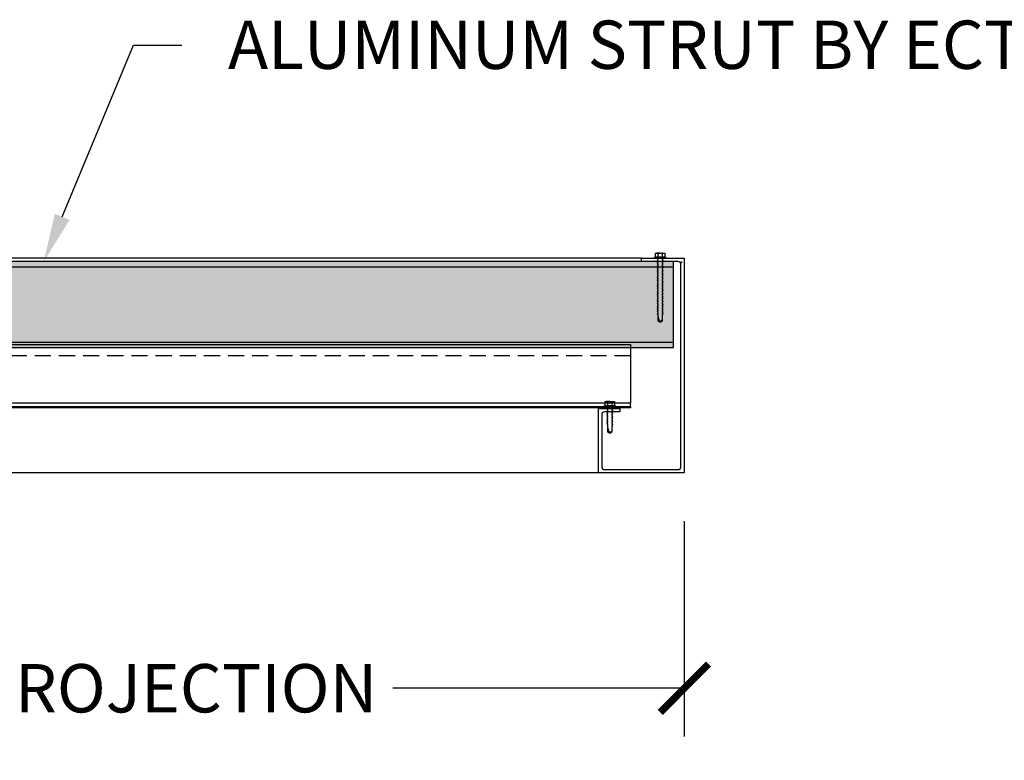
# Model space of a CAD drawing. Units: inches. Extents: x 3624 to 4786, y -10164 to -8580.
# Drawn here: x 3745 to 3791, y -8963 to -8929 of the extents above; entities that cross this region are included whole.
import ezdxf
from ezdxf import colors
from ezdxf.entities.mleader import LeaderData, LeaderLine
from ezdxf.math import Vec2, Vec3

# ---------------------------------------------------------------- set-up
doc = ezdxf.new("R2010")
doc.units = ezdxf.units.IN
doc.header["$LTSCALE"] = 12
doc.header["$MEASUREMENT"] = 0
doc.linetypes.add('HIDDEN', pattern=[0.375, 0.25, -0.125])
for name, color, linetype in [('CANOPY1', 1, 'Continuous'), ('CANOPY252', 252, 'Continuous'), ('CANOPY7', 7, 'Continuous'), ('DIM3', 3, 'Continuous'), ('FASTENER6', 6, 'Continuous'), ('HIDDEN252', 252, 'HIDDEN'), ('MASK188', 188, 'Continuous'), ('TEXT7', 7, 'Continuous')]:
    doc.layers.add(name, color=color, linetype=linetype)
doc.layers.add('NOPLOT30', color=30, linetype='Continuous', plot=False)
doc.styles.add('TVM', font='trebuc.ttf')
doc.dimstyles.new('TVM', dxfattribs={"dimscale": 96, "dimtxt": 0.09375, "dimasz": 0.09375, "dimexe": 0.09375, "dimexo": 0.09375, "dimgap": 0.015625, "dimtad": 0, "dimdec": 3, "dimzin": 3, "dimdsep": 46, "dimlunit": 4, "dimtxsty": 'TVM', "dimblk": 'ARCHTICK', "dimcen": 0, "dimclrd": 256, "dimclre": 256, "dimclrt": 256, "dimadec": 1, "dimazin": 0, "dimtfac": 1, "dimtdec": 3, "dimtofl": 0, "dimtmove": 0, "dimatfit": 3, "dimfxl": 1, "dimtfill": 1, "dimfrac": 1, "dimtolj": 1, "dimtzin": 0, "dimlwd": -1, "dimlwe": -1, "dimarcsym": 0})

# ---------------------------------------------------------------- blocks, each defined once
blk = doc.blocks.new('_ArchTick')
at = {"color": 0, "linetype": 'ByBlock', "const_width": 0.15}
blk.add_lwpolyline([(-0.5, -0.5), (0.5, 0.5)], dxfattribs=at)
blk = doc.blocks.new('*D13')
at = {"layer": 'Defpoints', "color": 0, "transparency": 16777216}
for p in [(3108.457, -11068.755), (3168.457, -11070.755), (3168.457, -11080.779)]:
    blk.add_point(p, dxfattribs=at)
at = {"layer": 'DIM3', "transparency": 16777216}
for p, q in [((3108.457, -11071.005), (3108.457, -11083.029)), ((3168.457, -11073.005), (3168.457, -11083.029)), ((3108.457, -11080.779), (3123.48, -11080.779)), ((3168.457, -11080.779), (3153.435, -11080.779))]:
    blk.add_line(p, q, dxfattribs=at)
at = {"layer": 'DIM3', "transparency": 16777216, "xscale": 2.25, "yscale": 2.25, "zscale": 2.25, "rotation": 180}
blk.add_blockref('_ArchTick', (3108.457, -11080.779), dxfattribs=at)
at = {"layer": 'DIM3', "transparency": 16777216, "xscale": 2.25, "yscale": 2.25, "zscale": 2.25}
blk.add_blockref('_ArchTick', (3168.457, -11080.779), dxfattribs=at)
at = {"layer": 'DIM3', "transparency": 16777216, "insert": (3138.457, -11080.779), "char_height": 2.25, "attachment_point": 5, "style": 'TVM', "bg_fill": 3, "box_fill_scale": 1.25, "bg_fill_color": 256, "bg_fill_true_color": 13158600, "bg_fill_transparency": 0}
blk.add_mtext('\\A1;CANOPY PROJECTION', dxfattribs=at)
blk = doc.blocks.new('*U9')
at = {"ltscale": 0.02}
for p, q in [((-0.26, 0.035), (-0.26, 0.005)), ((0, 0.035), (-0.26, 0.035)), ((-0.26, 0.005), (0, 0.005)), ((-0.255, 0.04), (0, 0.04)), ((0, 0), (-0.255, 0)), ((-0.188, 0.24), (-0.214, 0.228)), ((-0.214, 0.228), (-0.214, 0.04)), ((-0.212, 0.229), (-0.212, 0.04)), ((-0.162, 0.24), (-0.188, 0.24)), ((0, 0.24), (-0.162, 0.24)), ((-0.113, 0.04), (-0.113, 0.229)), ((-0.1, 0.229), (-0.1, 0.04)), ((0, 0.24), (0.162, 0.24)), ((0, 0.04), (0.255, 0.04)), ((0.26, 0.035), (0, 0.035)), ((0, 0.005), (0.26, 0.005)), ((0.255, 0), (0, 0)), ((0.1, 0.04), (0.1, 0.229)), ((0.113, 0.229), (0.113, 0.04)), ((0.188, 0.24), (0.162, 0.24)), ((0.214, 0.228), (0.188, 0.24)), ((0.212, 0.04), (0.212, 0.229)), ((0.214, 0.04), (0.214, 0.228)), ((0.26, 0.005), (0.26, 0.035))]:
    blk.add_line(p, q, dxfattribs=at)
at = {"ltscale": 0.02, "flags": 128}
for points in [[(-0.214, 0.228), (-0.214, 0.228), (-0.213, 0.228), (-0.212, 0.229)], [(-0.162, 0.24), (-0.188, 0.237), (-0.212, 0.229)], [(-0.113, 0.229), (-0.137, 0.237), (-0.162, 0.24)], [(0.162, 0.24), (0.137, 0.237), (0.113, 0.229)], [(0.212, 0.229), (0.188, 0.237), (0.162, 0.24)], [(0.212, 0.229), (0.214, 0.228), (0.214, 0.228)]]:
    blk.add_lwpolyline(points, dxfattribs=at)
at = {"ltscale": 0.007812}
blk.add_lwpolyline([(-0.088, 0), (-0.087, -0.001), (-0.087, -0.017), (-0.104, -0.027), (-0.125, -0.039), (-0.125, -0.05), (-0.087, -0.072), (-0.087, -0.088), (-0.125, -0.111), (-0.125, -0.121), (-0.087, -0.143), (-0.087, -0.16), (-0.125, -0.182), (-0.125, -0.193), (-0.087, -0.215), (-0.087, -0.231), (-0.125, -0.253), (-0.125, -0.264), (-0.087, -0.286), (-0.087, -0.302), (-0.125, -0.325), (-0.125, -0.335), (-0.087, -0.358), (-0.087, -0.374), (-0.125, -0.396), (-0.125, -0.407), (-0.087, -0.429), (-0.087, -0.445), (-0.125, -0.468), (-0.125, -0.478), (-0.087, -0.501), (-0.087, -0.517), (-0.125, -0.539), (-0.125, -0.55), (-0.087, -0.572), (-0.087, -0.588), (-0.125, -0.611), (-0.125, -0.621), (-0.087, -0.643), (-0.087, -0.66, -0.003061), (-0.125, -0.682), (-0.125, -0.693), (-0.087, -0.715), (-0.087, -0.731), (-0.125, -0.753), (-0.125, -0.764), (-0.087, -0.786), (-0.087, -0.802), (-0.125, -0.825), (-0.125, -0.835), (-0.087, -0.858), (-0.087, -0.874), (-0.125, -0.896), (-0.125, -0.899), (-0.108, -0.916), (-0.103, -0.92), (-0.087, -0.929), (-0.087, -1.189), (0, -1.25), (0.087, -1.189), (0.087, -0.937), (0.104, -0.92), (0.087, -0.91), (0.087, -0.893), (0.125, -0.871), (0.125, -0.861), (0.087, -0.838), (0.087, -0.822), (0.125, -0.8), (0.125, -0.789), (0.087, -0.767), (0.087, -0.751), (0.125, -0.728), (0.125, -0.718), (0.087, -0.695), (0.087, -0.679), (0.125, -0.657), (0.125, -0.646), (0.087, -0.624), (0.087, -0.608), (0.125, -0.585), (0.125, -0.575), (0.087, -0.552), (0.087, -0.536), (0.125, -0.514), (0.125, -0.503), (0.087, -0.481), (0.087, -0.465), (0.125, -0.442), (0.125, -0.432), (0.087, -0.41), (0.087, -0.393), (0.125, -0.371), (0.125, -0.361), (0.087, -0.338), (0.087, -0.322), (0.125, -0.3), (0.125, -0.289), (0.087, -0.267), (0.087, -0.251), (0.125, -0.228), (0.125, -0.218), (0.087, -0.195), (0.087, -0.179), (0.125, -0.157), (0.125, -0.146), (0.087, -0.124), (0.087, -0.108), (0.125, -0.085), (0.125, -0.075), (0.087, -0.052), (0.087, -0.036), (0.104, -0.026), (0.125, -0.014), (0.125, -0.003), (0.118, 0)], format="xyb", dxfattribs=at)
for points in [[(-0.087, -1.189), (0.029, -1.189), (0.003, -1.239), (0.087, -1.189)], [(0.029, -1.189), (0.087, -0.937)]]:
    blk.add_lwpolyline(points, dxfattribs=at)
at = {"ltscale": 0.02}
for centre, radius, start, end in [((-0.255, 0.035), 0.005, 90, 180), ((-0.255, 0.005), 0.005, 180, 270), ((-0.106, 0.253), 0.0252, 255.0567, 284.9433), ((0.004, -0.23), 0.47, 90.5057, 102.7456), ((-0.003, -0.221), 0.461, 77.1329, 89.6158), ((0.106, 0.25), 0.0223, 253.0959, 286.9041), ((0.255, 0.035), 0.005, 0, 90), ((0.255, 0.005), 0.005, 270, 0)]:
    blk.add_arc(centre, radius, start, end, dxfattribs=at)
blk = doc.blocks.new('*U8')
at = {"ltscale": 0.02}
for p, q in [((-0.26, 0.035), (-0.26, 0.005)), ((0, 0.035), (-0.26, 0.035)), ((-0.26, 0.005), (0, 0.005)), ((-0.255, 0.04), (0, 0.04)), ((0, 0), (-0.255, 0)), ((-0.188, 0.24), (-0.214, 0.228)), ((-0.214, 0.228), (-0.214, 0.04)), ((-0.212, 0.229), (-0.212, 0.04)), ((-0.162, 0.24), (-0.188, 0.24)), ((0, 0.24), (-0.162, 0.24)), ((-0.113, 0.04), (-0.113, 0.229)), ((-0.1, 0.229), (-0.1, 0.04)), ((0, 0.24), (0.162, 0.24)), ((0, 0.04), (0.255, 0.04)), ((0.26, 0.035), (0, 0.035)), ((0, 0.005), (0.26, 0.005)), ((0.255, 0), (0, 0)), ((0.1, 0.04), (0.1, 0.229)), ((0.113, 0.229), (0.113, 0.04)), ((0.188, 0.24), (0.162, 0.24)), ((0.214, 0.228), (0.188, 0.24)), ((0.212, 0.04), (0.212, 0.229)), ((0.214, 0.04), (0.214, 0.228)), ((0.26, 0.005), (0.26, 0.035))]:
    blk.add_line(p, q, dxfattribs=at)
at = {"ltscale": 0.02, "flags": 128}
for points in [[(-0.214, 0.228), (-0.214, 0.228), (-0.213, 0.228), (-0.212, 0.229)], [(-0.162, 0.24), (-0.188, 0.237), (-0.212, 0.229)], [(-0.113, 0.229), (-0.137, 0.237), (-0.162, 0.24)], [(0.162, 0.24), (0.137, 0.237), (0.113, 0.229)], [(0.212, 0.229), (0.188, 0.237), (0.162, 0.24)], [(0.212, 0.229), (0.214, 0.228), (0.214, 0.228)]]:
    blk.add_lwpolyline(points, dxfattribs=at)
at = {"ltscale": 0.007812}
blk.add_lwpolyline([(-0.118, 0), (-0.125, -0.004), (-0.125, -0.015), (-0.087, -0.037), (-0.087, -0.053), (-0.104, -0.063), (-0.125, -0.075), (-0.125, -0.086), (-0.087, -0.108), (-0.087, -0.124), (-0.104, -0.135), (-0.125, -0.147), (-0.125, -0.157), (-0.087, -0.18), (-0.087, -0.196), (-0.104, -0.206), (-0.125, -0.218), (-0.125, -0.229), (-0.087, -0.251), (-0.087, -0.267), (-0.104, -0.277), (-0.125, -0.29), (-0.125, -0.3), (-0.087, -0.323), (-0.087, -0.339), (-0.104, -0.349), (-0.125, -0.361), (-0.125, -0.372), (-0.087, -0.394), (-0.087, -0.41), (-0.104, -0.42), (-0.125, -0.433), (-0.125, -0.443), (-0.087, -0.465), (-0.087, -0.481), (-0.104, -0.492), (-0.125, -0.504), (-0.125, -0.514), (-0.087, -0.537), (-0.087, -0.553), (-0.104, -0.563), (-0.125, -0.575), (-0.125, -0.586), (-0.087, -0.608), (-0.087, -0.624), (-0.104, -0.634), (-0.125, -0.647), (-0.125, -0.657), (-0.087, -0.68), (-0.087, -0.696), (-0.104, -0.706), (-0.125, -0.718), (-0.125, -0.729), (-0.087, -0.751), (-0.087, -0.767), (-0.104, -0.777), (-0.125, -0.789), (-0.125, -0.8), (-0.087, -0.822), (-0.087, -0.838), (-0.125, -0.861), (-0.125, -0.871), (-0.087, -0.894), (-0.087, -0.91), (-0.125, -0.932), (-0.125, -0.943), (-0.087, -0.965), (-0.087, -0.981), (-0.125, -1.004), (-0.125, -1.014), (-0.087, -1.037), (-0.087, -1.053), (-0.104, -1.063), (-0.125, -1.075), (-0.125, -1.086), (-0.087, -1.108), (-0.087, -1.124), (-0.104, -1.134), (-0.125, -1.147), (-0.125, -1.157), (-0.087, -1.179), (-0.087, -1.196), (-0.104, -1.206), (-0.125, -1.218), (-0.125, -1.228), (-0.087, -1.251), (-0.087, -1.267), (-0.104, -1.277), (-0.125, -1.289), (-0.125, -1.3), (-0.087, -1.322), (-0.087, -1.338), (-0.104, -1.349), (-0.125, -1.361), (-0.125, -1.371), (-0.087, -1.394), (-0.087, -1.41), (-0.104, -1.42), (-0.125, -1.432), (-0.125, -1.443), (-0.087, -1.465), (-0.087, -1.481), (-0.104, -1.491), (-0.125, -1.504), (-0.125, -1.514), (-0.087, -1.537), (-0.087, -1.553), (-0.104, -1.563), (-0.125, -1.575), (-0.125, -1.585), (-0.087, -1.608), (-0.087, -1.624), (-0.104, -1.634), (-0.125, -1.646), (-0.125, -1.657), (-0.087, -1.679), (-0.087, -1.695), (-0.104, -1.706), (-0.125, -1.718), (-0.125, -1.728), (-0.087, -1.751), (-0.087, -1.767), (-0.104, -1.777), (-0.125, -1.789), (-0.125, -1.8), (-0.087, -1.822), (-0.087, -1.838), (-0.125, -1.861), (-0.125, -1.871), (-0.087, -1.893), (-0.087, -1.91), (-0.125, -1.932), (-0.125, -1.943), (-0.087, -1.965), (-0.087, -1.981), (-0.125, -2.003), (-0.125, -2.014), (-0.087, -2.036), (-0.087, -2.052), (-0.125, -2.075), (-0.125, -2.085), (-0.087, -2.108), (-0.087, -2.124), (-0.125, -2.146), (-0.125, -2.157), (-0.087, -2.179), (-0.087, -2.195), (-0.125, -2.218), (-0.125, -2.228), (-0.087, -2.251), (-0.087, -2.267), (-0.125, -2.289), (-0.125, -2.3), (-0.087, -2.322), (-0.087, -2.338), (-0.125, -2.361), (-0.125, -2.371), (-0.087, -2.393), (-0.087, -2.41, -0.003061), (-0.125, -2.432), (-0.125, -2.443), (-0.087, -2.465), (-0.087, -2.481), (-0.125, -2.503), (-0.125, -2.514), (-0.087, -2.536), (-0.087, -2.552), (-0.125, -2.575), (-0.125, -2.585), (-0.087, -2.608), (-0.087, -2.624), (-0.125, -2.646), (-0.125, -2.649), (-0.108, -2.666), (-0.103, -2.67), (-0.087, -2.679), (-0.087, -2.939), (0, -3), (0.087, -2.939), (0.087, -2.687), (0.104, -2.67), (0.087, -2.66), (0.087, -2.643), (0.125, -2.621), (0.125, -2.611), (0.087, -2.588), (0.087, -2.572), (0.125, -2.55), (0.125, -2.539), (0.087, -2.517), (0.087, -2.501), (0.125, -2.478), (0.125, -2.468), (0.087, -2.445), (0.087, -2.429), (0.125, -2.407), (0.125, -2.396), (0.087, -2.374), (0.087, -2.358), (0.125, -2.335), (0.125, -2.325), (0.087, -2.302), (0.087, -2.286), (0.125, -2.264), (0.125, -2.253), (0.087, -2.231), (0.087, -2.215), (0.125, -2.192), (0.125, -2.182), (0.087, -2.16), (0.087, -2.143), (0.125, -2.121), (0.125, -2.111), (0.087, -2.088), (0.087, -2.072), (0.125, -2.05), (0.125, -2.039), (0.087, -2.017), (0.087, -2.001), (0.125, -1.978), (0.125, -1.968), (0.087, -1.945), (0.087, -1.929), (0.125, -1.907), (0.125, -1.896), (0.087, -1.874), (0.087, -1.858), (0.125, -1.835), (0.125, -1.825), (0.087, -1.802), (0.087, -1.786), (0.104, -1.776), (0.125, -1.764), (0.125, -1.753), (0.087, -1.731), (0.087, -1.715), (0.104, -1.705), (0.125, -1.693), (0.125, -1.682), (0.087, -1.66), (0.087, -1.644), (0.104, -1.633), (0.125, -1.621), (0.125, -1.611), (0.087, -1.588), (0.087, -1.572), (0.104, -1.562), (0.125, -1.55), (0.125, -1.539), (0.087, -1.517), (0.087, -1.501), (0.104, -1.491), (0.125, -1.478), (0.125, -1.468), (0.087, -1.445), (0.087, -1.429), (0.104, -1.419), (0.125, -1.407), (0.125, -1.396), (0.087, -1.374), (0.087, -1.358), (0.104, -1.348), (0.125, -1.335), (0.125, -1.325), (0.087, -1.303), (0.087, -1.287), (0.104, -1.276), (0.125, -1.264), (0.125, -1.254), (0.087, -1.231), (0.087, -1.215), (0.104, -1.205), (0.125, -1.193), (0.125, -1.182), (0.087, -1.16), (0.087, -1.144), (0.104, -1.134), (0.125, -1.121), (0.125, -1.111), (0.087, -1.088), (0.087, -1.072), (0.104, -1.062), (0.125, -1.05), (0.125, -1.039), (0.087, -1.017), (0.087, -1.001), (0.125, -0.979), (0.125, -0.968), (0.087, -0.946), (0.087, -0.93), (0.125, -0.907), (0.125, -0.897), (0.087, -0.874), (0.087, -0.858), (0.125, -0.836), (0.125, -0.825), (0.087, -0.803), (0.087, -0.787), (0.104, -0.777), (0.125, -0.764), (0.125, -0.754), (0.087, -0.731), (0.087, -0.715), (0.104, -0.705), (0.125, -0.693), (0.125, -0.682), (0.087, -0.66), (0.087, -0.644), (0.104, -0.634), (0.125, -0.621), (0.125, -0.611), (0.087, -0.589), (0.087, -0.572), (0.104, -0.562), (0.125, -0.55), (0.125, -0.54), (0.087, -0.517), (0.087, -0.501), (0.104, -0.491), (0.125, -0.479), (0.125, -0.468), (0.087, -0.446), (0.087, -0.43), (0.104, -0.42), (0.125, -0.407), (0.125, -0.397), (0.087, -0.374), (0.087, -0.358), (0.104, -0.348), (0.125, -0.336), (0.125, -0.325), (0.087, -0.303), (0.087, -0.287), (0.104, -0.277), (0.125, -0.264), (0.125, -0.254), (0.087, -0.232), (0.087, -0.215), (0.104, -0.205), (0.125, -0.193), (0.125, -0.183), (0.087, -0.16), (0.087, -0.144), (0.104, -0.134), (0.125, -0.122), (0.125, -0.111), (0.087, -0.089), (0.087, -0.073), (0.104, -0.062), (0.125, -0.05), (0.125, -0.04), (0.087, -0.017), (0.087, -0.001), (0.089, 0)], format="xyb", dxfattribs=at)
for points in [[(0.029, -2.939), (0.087, -2.687)], [(-0.087, -2.939), (0.029, -2.939), (0.003, -2.989), (0.087, -2.939)]]:
    blk.add_lwpolyline(points, dxfattribs=at)
at = {"ltscale": 0.02}
for centre, radius, start, end in [((-0.255, 0.035), 0.005, 90, 180), ((-0.255, 0.005), 0.005, 180, 270), ((-0.106, 0.253), 0.0252, 255.0567, 284.9433), ((0.004, -0.23), 0.47, 90.5057, 102.7456), ((-0.003, -0.221), 0.461, 77.1329, 89.6158), ((0.106, 0.25), 0.0223, 253.0959, 286.9041), ((0.255, 0.035), 0.005, 0, 90), ((0.255, 0.005), 0.005, 270, 0)]:
    blk.add_arc(centre, radius, start, end, dxfattribs=at)

msp = doc.modelspace()

# ---------------------------------------------------------------- hatches: boundary and pattern name
at = {"layer": 'MASK188'}
h = msp.add_hatch(color=256, dxfattribs=at)
h.dxf.hatch_style = 1
h.paths.add_polyline_path([(3716.9449, -8943.9474), (3775.9449, -8943.9474), (3775.9449, -8939.9474), (3716.9449, -8939.9474)])

# ---------------------------------------------------------------- linework, layer by layer
at = {"layer": 'CANOPY1'}
for points in [[(3716.9449, -8943.9474), (3775.9449, -8943.9474), (3775.9449, -8939.9474), (3716.9449, -8939.9474)], [(3773.9449, -8946.7604), (3720.4449, -8946.7604), (3720.4449, -8946.7005), (3773.9449, -8946.7005)]]:
    msp.add_lwpolyline(points, close=True, dxfattribs=at)
for points in [[(3716.9449, -8940.1974), (3775.9449, -8940.1974)], [(3716.9449, -8943.6974), (3775.9449, -8943.6974)]]:
    msp.add_lwpolyline(points, dxfattribs=at)
at = {"layer": 'CANOPY252'}
msp.add_lwpolyline([(3774.4449, -8939.7914), (3719.9449, -8939.7914)], dxfattribs=at)
at = {"layer": 'CANOPY7'}
for points in [[(3720.4449, -8946.5486), (3720.4449, -8943.8155), (3773.9449, -8943.8155), (3773.9449, -8946.5486)], [(3773.9449, -8946.7005), (3773.9449, -8946.5486), (3773.9449, -8946.5486), (3720.4449, -8946.5486), (3720.4449, -8946.7005)]]:
    msp.add_lwpolyline(points, dxfattribs=at)
at = {"layer": 'HIDDEN252', "ltscale": 0.25}
msp.add_line((3773.9449, -8944.3425), (3720.4449, -8944.3425), dxfattribs=at)
at = {"layer": 'NOPLOT30'}
msp.add_point((3776.3199, -8939.9789), dxfattribs=at)

# ---------------------------------------------------------------- block references
at = {"layer": 'FASTENER6', "xscale": -1}
msp.add_blockref('*U8', (3775.3199, -8939.7914), dxfattribs=at)

# ---------------------------------------------------------------- dimensions: what is measured, and where the dimension line sits
at = {"layer": 'DIM3'}
dim = msp.add_linear_dim(base=(3776.4449, -8959.8152), p1=(3716.4449, -8947.7914), p2=(3776.4449, -8949.7914), text='CANOPY PROJECTION', dimstyle='TVM', override={"dimscale": 24}, dxfattribs=at)
dim.commit()
dim.dimension.update_dxf_attribs({"geometry": '*D13', "text_midpoint": (3746.4449, -8959.8152), "insert": (607.9876, 2120.9639)})

# ---------------------------------------------------------------- next in the draw order: linework, layer by layer
at = {"layer": 'CANOPY1'}
msp.add_lwpolyline([(3775.2944, -8939.9474), (3774.4449, -8939.9474), (3774.4449, -8939.7914), (3776.4449, -8939.7914), (3776.4449, -8949.7914), (3772.4449, -8949.7914), (3772.4449, -8946.7844, -0.8925116), (3772.4923, -8946.779, 0.3492015), (3772.5078, -8946.7914), (3773.4449, -8946.7914), (3773.4449, -8946.9474), (3772.7259, -8946.9474, 0.4142136), (3772.6009, -8947.0724), (3772.6009, -8949.5104, 0.4142136), (3772.7259, -8949.6354), (3776.1639, -8949.6354, 0.4142136), (3776.2889, -8949.5104), (3776.2889, -8940.0724, 0.4142136), (3776.1639, -8939.9474), (3775.3144, -8939.9474, 1)], format="xyb", close=True, dxfattribs=at)
at = {"layer": 'CANOPY252'}
msp.add_lwpolyline([(3772.4449, -8949.7914), (3721.9449, -8949.7914)], dxfattribs=at)

# ---------------------------------------------------------------- next in the draw order: block references
at = {"layer": 'FASTENER6', "xscale": -1}
msp.add_blockref('*U9', (3772.9764, -8946.7005), dxfattribs=at)

# ---------------------------------------------------------------- next in the draw order: leaders
at = {"layer": 'TEXT7'}
ml = msp.add_multileader_mtext('Standard', dxfattribs=at)
ml.set_content('ALUMINUM STRUT BY ECTVM', color=256, style='TVM')
ml.set_leader_properties(color=256, linetype='ByLayer', lineweight=-1)
ml.build(insert=Vec2(0, 0))
ml.multileader.update_dxf_attribs({"dogleg_length": 0.0938, "arrow_head_size": 2.25, "scale": 24})
ctx = ml.context
ctx.base_point, ctx.scale, ctx.char_height, ctx.arrow_head_size, ctx.landing_gap_size, ctx.plane_origin = Vec3(3753.0342, -8929.8706), 24, 2.25, 2.25, 2.16, Vec3(3746.6102, -8939.9474)
notes = []
notes.append((ctx, [(0, (1, 1, 0), (3750.7842, -8929.8706), (1, 0), 2.25, [(0, [(3746.6102, -8939.9474)], 0, [])])]))
ctx.mtext.insert, ctx.mtext.width, ctx.mtext.flow_direction = Vec3(3755.1942, -8928.7267), 42.948447, 5
ctx.mtext.has_bg_fill, ctx.mtext.bg_color, ctx.mtext.bg_scale_factor, ctx.mtext.bg_transparency, ctx.mtext.use_window_bg_color = 1, -1027028792, 1.5, 0, 1
for ctx, leaders in notes:
    for number, flags, end, landing, length, lines in leaders:
        leader = LeaderData()
        leader.index, (leader.has_last_leader_line, leader.has_dogleg_vector, leader.attachment_direction) = number, flags
        leader.last_leader_point, leader.dogleg_vector, leader.dogleg_length = Vec3(end), Vec3(landing), length
        for number, points, colour, breaks in lines:
            line = LeaderLine()
            line.index, line.vertices, line.color, line.breaks = number, Vec3.list(points), colors.encode_raw_color(colour), breaks
            leader.lines.append(line)
        ctx.leaders.append(leader)

doc.saveas('drawing.dxf')
